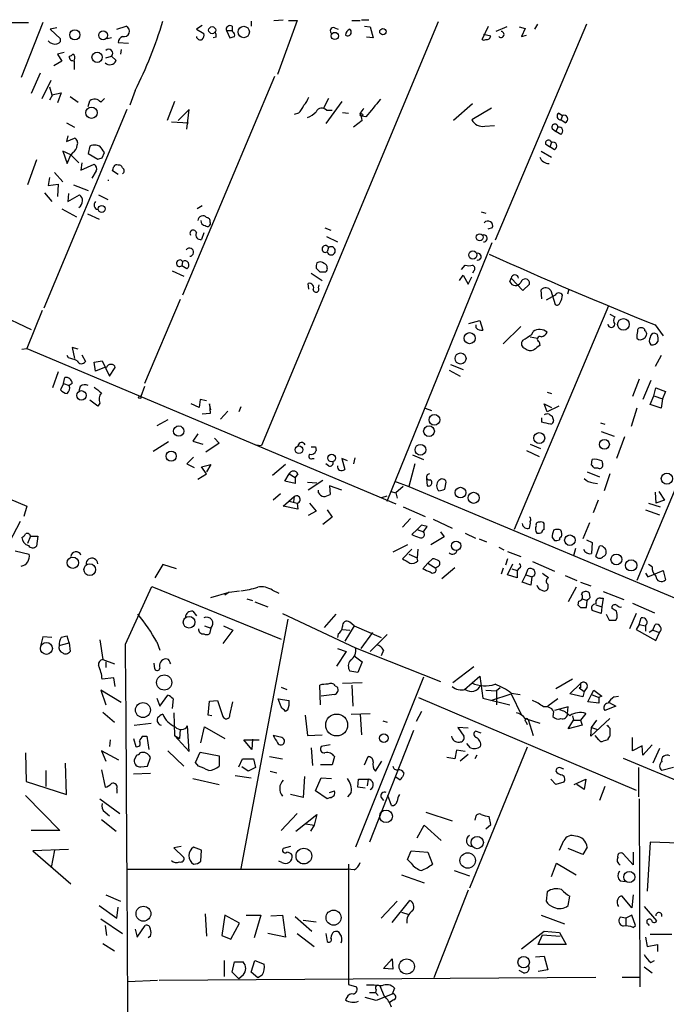
# Model space of a CAD drawing. Extents: x 8 to 736, y 6 to 945.
# Drawn here: x 410 to 485, y 242 to 356 of the extents above; entities that cross this region are included whole.
import ezdxf

# ---------------------------------------------------------------- set-up
doc = ezdxf.new("R2010")
doc.units = 0
doc.header["$MEASUREMENT"] = 0
doc.layers.add('MAIN', color=5, linetype='CONTINUOUS')

msp = doc.modelspace()

# ---------------------------------------------------------------- linework, layer by layer
at = {"layer": 'MAIN'}
for p, q in [((407.162, 355.5999), (410.718, 355.5999)), ((412.4113, 355.5999), (409.8713, 349.2499)), ((414.02, 355.0073), (413.258, 354.8379)), ((420.9627, 354.8379), (422.0633, 355.1766)), ((430.8687, 355.2613), (430.1913, 354.8379)), ((434.34, 355.1766), (434.34, 354.6686)), ((436.5413, 355.7693), (436.5413, 355.1766)), ((458.216, 355.6846), (437.7267, 306.5779)), ((439.166, 355.8539), (440.2667, 355.9386)), ((441.8753, 355.8539), (439.5893, 349.5886)), ((440.8593, 355.8539), (441.8753, 355.8539)), ((446.1933, 355.0073), (446.6167, 354.8379)), ((448.2253, 355.8539), (449.1567, 355.8539)), ((449.326, 355.9386), (450.1727, 355.9386)), ((449.6647, 355.1766), (450.342, 355.0919)), ((450.342, 355.0919), (450.6807, 353.8219)), ((463.296, 353.6526), (464.058, 355.1766)), ((475.4033, 355.4306), (464.82, 330.3693)), ((466.1747, 355.0919), (464.9047, 354.5839)), ((467.614, 355.0919), (468.2913, 354.9226)), ((469.7307, 355.4306), (469.392, 354.8379)), ((413.258, 354.8379), (414.4433, 353.7373)), ((430.1913, 354.8379), (431.038, 354.3299)), ((432.4773, 353.9066), (432.1387, 353.8219)), ((433.6627, 354.6686), (434.34, 354.6686)), ((433.6627, 354.6686), (434.086, 353.8219)), ((434.4247, 354.4993), (434.34, 354.6686)), ((450.6807, 353.8219), (449.9187, 353.9066)), ((463.4653, 354.2453), (464.312, 354.0759)), ((468.2913, 354.9226), (467.868, 353.9913)), ((467.868, 353.9913), (468.4607, 354.1606)), ((420.37, 353.8219), (419.862, 353.7373)), ((421.132, 353.3139), (422.3173, 353.2293)), ((414.8667, 352.1286), (414.1047, 351.9593)), ((414.1047, 351.9593), (414.6127, 351.1126)), ((419.6927, 351.5359), (420.37, 351.7053)), ((420.37, 351.7053), (420.878, 351.1973)), ((421.4707, 352.4673), (421.386, 351.9593)), ((414.6127, 351.1126), (413.6813, 350.6046)), ((412.0727, 349.7579), (411.0567, 347.3873)), ((439.2507, 349.3346), (428.5827, 324.0193)), ((412.3267, 346.7946), (413.3427, 348.9113)), ((413.1733, 348.1493), (413.4273, 347.2179)), ((413.512, 347.2179), (413.1733, 346.6253)), ((413.4273, 347.2179), (414.528, 347.4719)), ((414.528, 347.4719), (414.1047, 346.2866)), ((415.544, 347.0486), (416.4753, 346.3713)), ((423.0793, 347.7259), (422.4867, 346.0326)), ((417.6607, 345.8633), (417.83, 346.5406)), ((419.1, 346.3713), (419.5233, 346.7946)), ((427.6513, 346.4559), (426.8047, 344.2546)), ((445.516, 346.7946), (444.9233, 345.6939)), ((447.04, 346.4559), (445.1773, 343.9159)), ((462.1953, 346.2019), (459.994, 344.2546)), ((422.148, 345.5246), (412.496, 322.4953)), ((429.3447, 345.5246), (428.0747, 344.2546)), ((429.0907, 343.2386), (429.3447, 345.5246)), ((442.0447, 345.1013), (441.5367, 344.9319)), ((445.262, 345.4399), (445.9393, 345.4399)), ((447.1247, 345.1859), (447.802, 345.1013)), ((449.834, 344.6779), (449.326, 344.7626)), ((464.3967, 345.6939), (462.1107, 344.3393)), ((472.186, 345.1013), (472.6093, 344.8473)), ((472.6093, 344.8473), (472.44, 344.3393)), ((415.1207, 344.0006), (416.052, 343.4926)), ((427.3127, 344.0853), (429.26, 344.0006)), ((449.4107, 344.2546), (448.3947, 343.4926)), ((463.6347, 343.5773), (464.7353, 343.6619)), ((472.948, 344.0006), (472.44, 344.3393)), ((415.29, 342.4766), (415.1207, 341.7993)), ((471.424, 343.3233), (471.8473, 342.9846)), ((472.1013, 343.4926), (471.8473, 342.9846)), ((472.44, 342.6459), (471.8473, 342.9846)), ((415.1207, 341.7993), (416.052, 342.2226)), ((417.83, 341.2913), (417.6607, 340.4446)), ((419.0153, 341.2913), (418.592, 341.3759)), ((470.662, 341.5453), (471.17, 341.2066)), ((471.3393, 341.7146), (471.17, 341.2066)), ((415.6287, 340.2753), (414.6973, 340.6986)), ((414.6973, 340.6986), (415.2053, 339.2593)), ((415.2053, 339.2593), (415.6287, 340.2753)), ((415.8827, 340.5293), (415.6287, 340.2753)), ((415.6287, 340.2753), (416.56, 339.3439)), ((417.6607, 340.4446), (418.7613, 339.7673)), ((419.2693, 339.9366), (419.5233, 340.5293)), ((470.154, 340.6986), (471.3393, 340.0213)), ((471.678, 340.8679), (471.17, 341.2066)), ((411.6493, 339.6826), (410.6333, 336.8039)), ((416.8987, 339.3439), (416.814, 338.4973)), ((416.814, 338.4973), (418.338, 339.1746)), ((413.766, 338.2433), (414.6973, 337.1426)), ((418.592, 338.4126), (418.084, 337.5659)), ((421.132, 337.9893), (420.4547, 338.4126)), ((413.1733, 337.6506), (413.004, 336.7193)), ((413.004, 336.7193), (414.1893, 336.8886)), ((414.1893, 336.8886), (414.1047, 335.4493)), ((415.9673, 336.8039), (417.6607, 336.1266)), ((412.5807, 335.8726), (413.4273, 334.8566)), ((415.3747, 335.7879), (415.29, 334.8566)), ((415.29, 334.8566), (416.6447, 335.6186)), ((418.846, 335.6186), (419.9467, 335.1106)), ((414.6127, 334.0099), (416.306, 333.0786)), ((417.576, 333.4173), (418.9307, 332.8246)), ((430.8687, 334.3486), (430.276, 334.0099)), ((463.2113, 333.6713), (463.7193, 333.5019)), ((431.038, 331.2159), (430.784, 330.4539)), ((445.0927, 331.8086), (445.77, 331.5546)), ((464.4813, 331.8086), (463.9733, 331.6393)), ((445.262, 330.7926), (446.532, 330.1999)), ((452.2893, 300.1433), (464.4813, 330.1153)), ((445.516, 329.5226), (445.3467, 329.0146)), ((428.5827, 327.9139), (428.498, 327.4059)), ((427.3973, 326.8133), (428.752, 326.2206)), ((429.0907, 327.0673), (428.498, 327.4059)), ((443.484, 326.5593), (444.754, 325.7126)), ((444.0767, 327.1519), (444.5, 326.7286)), ((460.9253, 326.9826), (461.3487, 327.4906)), ((462.3647, 326.8133), (462.1953, 326.5593)), ((443.23, 324.6966), (443.1453, 325.3739)), ((460.6713, 325.7126), (461.0947, 326.3053)), ((461.0947, 326.3053), (461.6873, 325.2893)), ((461.6873, 325.2893), (462.1107, 326.1359)), ((466.5133, 325.5433), (466.6827, 325.9666)), ((466.6827, 325.9666), (468.0373, 324.5273)), ((444.3307, 324.8659), (444.4153, 325.2046)), ((468.0373, 324.5273), (468.7993, 325.2893)), ((470.2387, 323.5959), (470.154, 324.6119)), ((471.2547, 324.5273), (471.7627, 322.9186)), ((473.3713, 324.6966), (473.202, 324.1039)), ((428.3287, 323.5113), (424.18, 313.7746)), ((471.7627, 324.0193), (470.7467, 323.4266)), ((406.7387, 322.0719), (411.0567, 320.0399)), ((412.3267, 322.2413), (410.5487, 317.8386)), ((477.9433, 322.7493), (467.0213, 296.8413)), ((461.772, 320.7173), (463.042, 321.0559)), ((463.042, 321.0559), (463.3807, 319.9553)), ((478.1127, 321.8179), (478.7053, 321.4793)), ((462.6187, 320.2093), (462.6187, 320.5479)), ((467.7833, 320.3786), (465.7513, 318.3466)), ((469.0533, 319.4473), (469.2227, 319.7859)), ((483.616, 319.4473), (483.2773, 319.6166)), ((483.362, 320.5479), (484.2933, 319.2779)), ((468.884, 319.1933), (469.7307, 319.0239)), ((469.9, 318.6006), (469.9847, 318.1773)), ((481.2453, 319.0239), (481.4147, 318.8546)), ((409.956, 317.7539), (410.5487, 317.8386)), ((410.5487, 317.8386), (453.3053, 299.8046)), ((416.4753, 317.7539), (415.798, 317.9233)), ((415.798, 317.9233), (416.052, 316.6533)), ((415.3747, 316.7379), (415.2053, 316.9919)), ((416.8987, 317.0766), (417.322, 316.3146)), ((418.338, 316.2299), (419.2693, 316.3993)), ((418.5073, 315.2139), (418.338, 316.2299)), ((419.2693, 316.3993), (420.116, 314.6213)), ((484.0393, 316.9919), (483.362, 315.7219)), ((414.1893, 315.1293), (413.512, 313.2666)), ((419.5233, 315.6373), (418.5073, 315.2139)), ((419.7773, 315.6373), (419.5233, 315.6373)), ((420.116, 314.6213), (420.7933, 315.6373)), ((459.486, 315.2986), (460.756, 314.6213)), ((459.6553, 315.9759), (461.0947, 315.3833)), ((414.782, 313.7746), (414.9513, 314.4519)), ((481.4993, 314.2826), (480.7373, 312.2506)), ((482.854, 314.1133), (481.9227, 311.9119)), ((414.782, 313.7746), (414.4433, 313.0126)), ((414.782, 313.7746), (415.4593, 313.5206)), ((415.798, 313.7746), (415.4593, 313.5206)), ((416.7293, 313.4359), (416.56, 312.9279)), ((424.18, 313.4359), (423.7567, 312.2506)), ((470.8313, 312.7586), (471.3393, 312.5893)), ((483.1927, 312.3353), (483.4467, 313.2666)), ((483.4467, 313.2666), (484.5473, 312.8433)), ((484.5473, 312.8433), (484.2087, 311.9966)), ((418.7613, 311.1499), (417.83, 311.8273)), ((430.6147, 311.9119), (430.53, 310.9806)), ((431.3767, 311.7426), (430.6147, 311.9119)), ((482.7693, 311.3193), (483.1927, 312.3353)), ((483.1927, 312.3353), (484.2087, 311.9966)), ((484.2087, 311.9966), (484.0393, 310.8959)), ((419.0153, 311.4886), (418.7613, 311.1499)), ((430.53, 310.9806), (429.5987, 311.4039)), ((431.8847, 310.7266), (431.7153, 311.4039)), ((431.7153, 311.4039), (431.8, 310.3033)), ((433.832, 310.5573), (432.9853, 309.6259)), ((435.356, 311.0653), (435.102, 310.4726)), ((456.692, 310.8959), (457.454, 310.6419)), ((470.8313, 310.4726), (470.4927, 311.4039)), ((470.4927, 311.4039), (471.3393, 310.9806)), ((472.186, 311.1499), (470.8313, 310.4726)), ((481.2453, 310.8959), (480.568, 308.7793)), ((484.0393, 310.8959), (482.7693, 311.3193)), ((426.8893, 309.5413), (425.6193, 308.8639)), ((431.8, 310.3033), (430.8687, 310.2186)), ((470.2387, 309.2873), (470.2387, 309.7953)), ((471.0853, 310.2186), (471.424, 309.9646)), ((477.012, 309.2026), (477.52, 309.0333)), ((477.0967, 308.1866), (478.6207, 307.6786)), ((488.442, 308.1866), (481.2453, 290.9146)), ((430.3607, 307.9326), (429.768, 307.0859)), ((429.768, 307.0859), (430.9533, 306.7473)), ((432.308, 307.4246), (432.816, 306.8319)), ((479.806, 307.5939), (478.8747, 305.0539)), ((426.974, 307.0013), (425.196, 305.9006)), ((432.816, 306.8319), (431.292, 305.8159)), ((437.0493, 306.6626), (437.7267, 306.5779)), ((443.992, 306.4086), (444.0767, 305.9853)), ((468.4607, 305.9853), (469.9, 305.3079)), ((468.884, 306.7473), (470.0693, 306.2393)), ((429.8527, 305.2233), (429.0907, 304.4613)), ((443.6533, 305.0539), (443.8227, 305.0539)), ((447.7173, 304.7999), (447.04, 305.0539)), ((447.04, 305.0539), (447.3787, 303.7839)), ((448.564, 305.1386), (448.3947, 304.4613)), ((455.2527, 305.4773), (456.5227, 304.9693)), ((475.996, 304.2919), (476.0807, 304.9693)), ((477.1813, 304.7999), (477.266, 304.4613)), ((429.0907, 304.4613), (429.9373, 304.0379)), ((430.784, 304.1226), (431.8847, 304.3766)), ((431.3767, 303.2759), (430.784, 304.1226)), ((431.8847, 304.3766), (431.3767, 303.5299)), ((440.5207, 304.3766), (438.9967, 303.1066)), ((445.516, 304.2073), (445.1773, 304.4613)), ((455.5067, 304.4613), (454.8293, 301.8366)), ((476.758, 303.9533), (476.3347, 303.9533)), ((430.3607, 302.6833), (431.3767, 303.2759)), ((440.436, 302.4293), (440.944, 303.2759)), ((440.944, 303.2759), (441.6213, 302.8526)), ((441.96, 303.2759), (441.6213, 302.8526)), ((441.6213, 302.8526), (441.6213, 302.1753)), ((444.8387, 302.5139), (443.1453, 301.4133)), ((456.8613, 302.7679), (456.946, 301.9213)), ((475.488, 303.5299), (476.9273, 302.9373)), ((478.1127, 303.2759), (477.4353, 301.3286)), ((441.6213, 302.1753), (440.436, 302.4293)), ((443.0607, 302.3446), (444.1613, 302.2599)), ((444.3307, 301.0746), (444.3307, 301.4133)), ((447.04, 301.4133), (445.6007, 301.9213)), ((445.6007, 301.9213), (445.6853, 300.9053)), ((453.136, 302.4293), (454.8293, 301.8366)), ((454.152, 301.8366), (453.3053, 301.0746)), ((454.8293, 301.8366), (511.1327, 278.2146)), ((458.978, 301.4979), (459.1473, 302.3446)), ((476.1653, 302.2599), (476.6733, 302.1753)), ((408.5167, 300.3973), (410.5487, 299.5506)), ((439.928, 300.9899), (439.0813, 300.2279)), ((440.2667, 299.5506), (441.5367, 300.6513)), ((441.5367, 300.6513), (441.452, 300.0586)), ((451.6967, 300.5666), (452.2893, 300.7359)), ((452.7127, 301.2439), (453.3053, 301.0746)), ((453.3053, 301.0746), (453.4747, 300.4819)), ((476.758, 300.2279), (476.1653, 298.7886)), ((483.362, 301.1593), (483.4467, 299.8893)), ((484.4627, 300.2279), (483.4467, 299.8893)), ((483.7853, 301.2439), (484.4627, 300.2279)), ((410.5487, 299.5506), (410.21, 298.3653)), ((441.96, 299.2119), (440.2667, 299.5506)), ((440.944, 300.1433), (441.8753, 299.8893)), ((441.8753, 299.8893), (441.96, 299.2119)), ((443.3147, 299.8893), (444.0767, 298.9579)), ((445.3467, 299.1273), (445.9393, 298.2806)), ((454.152, 299.4659), (456.692, 298.3653)), ((482.2613, 299.1273), (483.87, 298.5346)), ((482.6, 299.8893), (483.9547, 299.4659)), ((444.0767, 298.9579), (443.1453, 298.4499)), ((445.9393, 298.2806), (444.8387, 297.4339)), ((454.9987, 298.1113), (454.0673, 297.0953)), ((457.6233, 298.0266), (459.8247, 297.0106)), ((409.7867, 297.7726), (400.8967, 281.2626)), ((455.7607, 296.8413), (455.168, 296.2486)), ((456.2687, 297.3493), (455.7607, 296.8413)), ((455.7607, 296.8413), (456.5227, 296.5873)), ((456.5227, 296.5873), (456.946, 297.1799)), ((475.742, 297.6033), (474.98, 295.7406)), ((410.972, 296.0793), (410.6333, 295.2326)), ((410.972, 296.0793), (411.8187, 296.0793)), ((411.8187, 296.0793), (411.6493, 294.8939)), ((458.8933, 295.9946), (457.3693, 295.0633)), ((458.47, 296.5873), (458.8933, 295.9946)), ((461.3487, 296.4179), (462.534, 295.8253)), ((462.9573, 295.7406), (463.804, 295.4019)), ((471.424, 295.9099), (471.678, 295.5713)), ((475.4033, 295.6559), (476.0807, 295.3173)), ((454.66, 295.0633), (452.9667, 294.2166)), ((455.168, 294.5553), (454.0673, 293.4546)), ((455.8453, 294.5553), (455.7607, 293.5393)), ((465.2433, 294.8093), (465.836, 294.4706)), ((474.1333, 294.6399), (473.8793, 293.7933)), ((476.0807, 295.3173), (475.996, 294.0473)), ((476.504, 293.7086), (476.9273, 294.8939)), ((409.194, 294.3859), (410.8027, 293.9626)), ((454.8293, 293.9626), (455.7607, 293.5393)), ((455.8453, 293.2006), (455.7607, 293.5393)), ((457.0307, 292.9466), (457.5387, 293.4546)), ((466.2593, 293.4546), (466.0053, 292.6926)), ((466.2593, 294.3013), (467.7833, 293.7086)), ((426.2967, 292.7773), (425.3653, 291.2533)), ((427.9053, 292.2693), (426.2967, 292.7773)), ((457.0307, 292.9466), (456.438, 292.2693)), ((457.0307, 292.9466), (457.962, 292.3539)), ((458.1313, 292.5233), (457.962, 292.3539)), ((458.6393, 291.1686), (460.1633, 292.4386)), ((465.7513, 292.3539), (465.4973, 291.6766)), ((466.2593, 291.5919), (466.852, 292.8619)), ((466.7673, 292.2693), (467.36, 292.0999)), ((467.614, 292.3539), (467.36, 292.0999)), ((468.376, 291.5919), (468.63, 292.2693)), ((469.138, 293.1159), (471.678, 292.0153)), ((483.0233, 292.5233), (482.6, 292.7773)), ((467.36, 291.2533), (466.2593, 291.5919)), ((467.36, 292.0999), (467.36, 291.2533)), ((467.9527, 290.7453), (468.376, 291.5919)), ((468.376, 291.5919), (469.0533, 291.3379)), ((469.0533, 291.3379), (468.9687, 290.4066)), ((469.3073, 291.4226), (469.0533, 291.3379)), ((472.948, 291.5073), (474.3027, 290.9146)), ((482.2613, 291.7613), (482.5153, 291.3379)), ((482.5153, 291.3379), (484.2933, 292.0999)), ((484.2933, 292.0999), (484.5473, 290.9993)), ((421.9787, 283.5486), (425.0267, 290.2373)), ((425.0267, 290.2373), (440.0127, 284.1413)), ((468.9687, 290.4066), (467.9527, 290.7453)), ((470.916, 290.4913), (470.916, 289.9833)), ((474.218, 290.1526), (473.2867, 288.4593)), ((474.726, 290.7453), (475.9113, 290.3219)), ((431.8847, 288.9673), (434.0013, 289.5599)), ((434.0013, 289.5599), (433.4933, 289.2213)), ((434.0013, 289.5599), (435.1867, 289.7293)), ((436.0333, 288.7979), (436.7107, 288.6286)), ((438.9967, 289.8139), (439.7587, 289.4753)), ((474.8953, 288.7979), (475.488, 288.6286)), ((475.8267, 288.9673), (475.742, 289.4753)), ((477.012, 288.8826), (477.3507, 288.8826)), ((477.3507, 288.8826), (477.1813, 287.8666)), ((477.3507, 289.6446), (479.7213, 288.7133)), ((436.9647, 288.4593), (438.4887, 287.8666)), ((474.472, 288.5439), (474.3873, 288.1206)), ((474.726, 287.7819), (475.4033, 287.7819)), ((475.4033, 287.7819), (475.488, 288.6286)), ((476.504, 288.1206), (477.1813, 287.8666)), ((477.1813, 287.8666), (477.0967, 287.1046)), ((478.3667, 287.6973), (478.3667, 287.9513)), ((480.7373, 288.2899), (483.2773, 287.1893)), ((429.768, 287.3586), (430.1913, 286.8506)), ((440.182, 287.1046), (448.6487, 283.1253)), ((446.3627, 287.0199), (445.008, 285.4959)), ((477.0967, 287.1046), (476.0807, 287.4433)), ((477.6893, 287.0199), (478.028, 286.3426)), ((478.79, 286.3426), (478.9593, 286.5966)), ((481.1607, 287.1046), (480.3987, 285.3266)), ((481.4993, 285.8346), (481.7533, 286.5966)), ((431.1227, 285.6653), (431.8847, 285.4113)), ((431.8847, 285.4113), (431.7153, 284.7339)), ((433.324, 285.6653), (434.4247, 285.1573)), ((440.7747, 286.4273), (435.356, 257.5559)), ((448.4793, 285.6653), (447.3787, 283.8873)), ((448.4793, 285.6653), (447.9713, 286.0886)), ((448.4793, 285.6653), (451.612, 284.3106)), ((481.4993, 285.8346), (481.1607, 285.2419)), ((481.4993, 285.8346), (482.2613, 285.6653)), ((482.2613, 285.6653), (482.2613, 285.0726)), ((483.108, 285.1573), (483.362, 285.8346)), ((412.4113, 284.3953), (412.1573, 283.4639)), ((413.4273, 284.3106), (412.4113, 284.3953)), ((415.4593, 283.7179), (415.2053, 284.4799)), ((434.4247, 285.1573), (433.2393, 283.6333)), ((446.6167, 284.7339), (446.532, 284.3106)), ((447.1247, 285.2419), (447.9713, 285.1573)), ((450.596, 284.9033), (449.2413, 283.0406)), ((452.2893, 284.6493), (450.342, 282.7019)), ((481.1607, 285.2419), (483.4467, 283.9719)), ((483.108, 285.1573), (482.6847, 284.9033)), ((483.108, 285.1573), (483.87, 284.9033)), ((483.4467, 283.9719), (483.87, 284.9033)), ((414.274, 283.3793), (415.4593, 283.7179)), ((415.4593, 283.7179), (415.544, 282.7019)), ((419.0153, 284.0566), (419.354, 281.7706)), ((425.6193, 283.8026), (425.958, 282.8713)), ((448.6487, 283.1253), (458.47, 279.2306)), ((447.548, 282.7019), (446.4473, 281.0086)), ((446.532, 283.0406), (447.548, 282.7019)), ((448.4793, 282.1939), (449.4107, 281.5166)), ((451.866, 282.8713), (451.612, 282.1939)), ((419.354, 281.7706), (420.7087, 281.2626)), ((419.6927, 281.5166), (419.6927, 280.8393)), ((425.3653, 280.6699), (425.2807, 281.3473)), ((426.974, 281.7706), (426.6353, 281.8553)), ((449.4107, 281.5166), (448.9027, 280.2466)), ((462.3647, 280.9239), (459.9093, 279.0613)), ((420.624, 279.6539), (419.2693, 279.4846)), ((420.7933, 278.6379), (420.624, 279.6539)), ((448.9027, 280.2466), (447.9713, 280.4159)), ((456.5227, 279.7386), (448.6487, 260.0113)), ((461.264, 278.2993), (463.042, 279.8233)), ((463.042, 279.8233), (463.3807, 277.2833)), ((440.0127, 278.5533), (440.69, 278.2993)), ((444.5847, 276.5213), (444.5, 278.8073)), ((446.278, 278.7226), (446.532, 278.5533)), ((449.4107, 279.0613), (447.1247, 278.9766)), ((448.2253, 278.8073), (448.31, 276.3519)), ((473.7947, 279.4846), (471.8473, 278.3839)), ((473.456, 277.7913), (474.726, 278.9766)), ((475.488, 278.5533), (475.1493, 278.0453)), ((421.4707, 276.7753), (419.1, 278.2146)), ((419.1, 278.2146), (419.6927, 276.5213)), ((425.958, 276.3519), (426.8893, 277.6219)), ((446.1933, 277.7066), (444.6693, 277.5373)), ((455.93, 277.3679), (481.1607, 266.6153)), ((463.7193, 278.2146), (464.9893, 278.1299)), ((464.312, 277.0293), (466.6827, 277.7913)), ((465.4127, 278.4686), (464.9893, 278.1299)), ((464.9893, 278.1299), (464.9893, 276.5213)), ((466.6827, 277.8759), (467.6987, 277.7066)), ((466.6827, 277.7913), (467.868, 275.3359)), ((474.98, 277.4526), (473.456, 277.7913)), ((474.726, 278.4686), (474.5567, 278.4686)), ((474.5567, 278.4686), (475.1493, 278.0453)), ((475.1493, 278.0453), (474.98, 277.4526)), ((475.5727, 276.8599), (475.996, 277.7066)), ((475.996, 277.7066), (476.25, 278.2146)), ((475.996, 277.7066), (476.8427, 277.3679)), ((476.25, 278.2146), (477.1813, 277.5373)), ((477.1813, 277.5373), (476.8427, 277.3679)), ((476.8427, 277.3679), (476.8427, 276.6906)), ((478.6207, 277.4526), (479.1287, 277.5373)), ((425.6193, 277.2833), (425.958, 276.3519)), ((427.482, 277.1986), (427.3973, 276.0979)), ((431.546, 275.3359), (431.7153, 276.9446)), ((431.7153, 276.9446), (432.6467, 277.0293)), ((432.6467, 277.0293), (433.2393, 275.1666)), ((434.086, 275.3359), (434.4247, 276.8599)), ((439.674, 277.1986), (440.944, 277.0293)), ((440.0127, 276.2673), (439.674, 277.1986)), ((463.3807, 277.2833), (466.5133, 276.5213)), ((472.1013, 277.1986), (470.916, 276.3519)), ((473.2867, 276.2673), (471.678, 275.8439)), ((473.202, 275.5053), (473.2867, 276.2673)), ((476.8427, 276.6906), (475.5727, 276.8599)), ((478.79, 276.3519), (477.52, 275.8439)), ((478.028, 276.7753), (478.79, 276.3519)), ((419.354, 275.6746), (420.7087, 274.4893)), ((427.5667, 275.5899), (427.6513, 272.9653)), ((431.9693, 275.2513), (431.546, 275.3359)), ((440.7747, 275.9286), (440.5207, 275.7593)), ((442.8067, 275.3359), (443.0607, 272.9653)), ((448.1407, 275.4206), (450.342, 275.5053)), ((449.1567, 275.4206), (449.326, 273.0499)), ((456.2687, 275.7593), (455.676, 274.5739)), ((471.5933, 275.7593), (471.5087, 275.1666)), ((473.7947, 275.2513), (473.8793, 274.7433)), ((475.3187, 275.5053), (474.726, 274.7433)), ((422.9947, 274.1506), (424.942, 274.4046)), ((429.3447, 271.1026), (429.1753, 274.0659)), ((430.6993, 272.1186), (431.1227, 273.9813)), ((431.1227, 273.9813), (433.4933, 272.6266)), ((451.7813, 274.6586), (452.2893, 274.4893)), ((468.2913, 274.9126), (469.9847, 274.4046)), ((468.376, 274.5739), (468.5453, 274.2353)), ((468.63, 274.8279), (469.2227, 272.9653)), ((473.2867, 273.7273), (473.8793, 274.7433)), ((474.8953, 274.1506), (473.2867, 273.7273)), ((473.8793, 274.7433), (474.726, 274.7433)), ((474.726, 274.7433), (474.8953, 274.1506)), ((478.1127, 274.9126), (475.9113, 272.8806)), ((475.996, 273.8966), (476.5887, 274.7433)), ((424.0107, 272.8806), (424.434, 272.8806)), ((424.434, 272.8806), (424.688, 271.3566)), ((427.6513, 272.9653), (428.244, 272.6266)), ((427.6513, 272.9653), (429.3447, 271.1026)), ((428.3287, 273.6426), (428.244, 272.6266)), ((440.0973, 272.7113), (439.0813, 272.9653)), ((443.0607, 272.9653), (444.754, 273.0499)), ((455.3373, 273.5579), (450.2573, 260.6039)), ((461.6873, 273.8119), (460.502, 273.8966)), ((460.502, 273.8966), (461.1793, 272.8806)), ((463.2113, 273.2193), (462.534, 273.4733)), ((475.9113, 272.8806), (475.996, 273.8966)), ((475.996, 273.8966), (476.6733, 273.6426)), ((476.8427, 272.4573), (476.4193, 272.9653)), ((478.1127, 273.8119), (478.1127, 272.8806)), ((420.2007, 272.4573), (420.116, 271.6953)), ((422.91, 272.6266), (423.164, 271.6953)), ((436.626, 271.3566), (435.6947, 272.4573)), ((435.6947, 272.4573), (437.4727, 272.4573)), ((436.7107, 272.5419), (436.626, 271.3566)), ((445.6853, 271.8646), (444.6693, 271.6953)), ((461.9413, 271.5259), (461.518, 272.0339)), ((477.8587, 272.4573), (477.3507, 272.2879)), ((480.7373, 271.1873), (480.7373, 272.7113)), ((481.838, 271.7799), (480.7373, 271.1873)), ((481.9227, 270.6793), (481.838, 271.7799)), ((483.0233, 271.8646), (481.9227, 270.6793)), ((410.3793, 270.9333), (410.464, 267.6313)), ((421.2167, 270.0866), (419.1847, 271.1873)), ((419.1847, 271.1873), (419.6927, 270.0019)), ((423.2487, 270.6793), (422.9947, 270.0866)), ((426.8893, 271.1873), (428.752, 269.4093)), ((430.1067, 269.8326), (430.6147, 271.0179)), ((430.6147, 271.0179), (432.816, 270.5946)), ((432.816, 270.5946), (432.816, 269.4093)), ((438.658, 270.5099), (440.182, 270.2559)), ((443.484, 271.5259), (443.6533, 269.4939)), ((446.1933, 270.5099), (445.9393, 269.5786)), ((449.6647, 269.5786), (450.088, 270.5099)), ((460.3327, 271.2719), (460.1633, 270.2559)), ((461.3487, 271.1026), (460.3327, 271.2719)), ((461.6873, 270.7639), (460.756, 270.0019)), ((468.5453, 271.6106), (461.8567, 255.2699)), ((462.7033, 270.6793), (462.4493, 270.2559)), ((483.87, 271.4413), (483.108, 269.7479)), ((415.1207, 266.1073), (415.036, 269.7479)), ((423.7567, 269.3246), (424.5187, 269.4093)), ((424.5187, 269.4093), (424.8573, 270.4253)), ((430.4453, 269.4093), (430.1067, 269.8326)), ((435.102, 269.3246), (435.5253, 270.2559)), ((435.5253, 270.2559), (436.7953, 270.2559)), ((436.7953, 270.2559), (437.0493, 269.2399)), ((445.9393, 269.5786), (444.5847, 269.5786)), ((450.9347, 268.8166), (451.6967, 270.0019)), ((460.1633, 270.2559), (459.232, 270.4253)), ((479.6367, 270.3406), (593.4287, 222.5886)), ((412.75, 268.9013), (412.75, 267.0386)), ((419.1847, 268.9859), (419.608, 266.9539)), ((424.8573, 268.5626), (422.91, 268.4779)), ((434.6787, 268.3086), (436.5413, 268.0546)), ((436.2027, 268.8166), (435.4407, 269.3246)), ((437.0493, 269.2399), (436.2027, 268.8166)), ((438.7427, 268.8166), (439.5047, 268.6473)), ((454.2367, 268.6473), (454.152, 268.3086)), ((481.4147, 269.2399), (481.4147, 265.8533)), ((485.4787, 269.2399), (484.124, 268.9013)), ((410.464, 267.6313), (415.1207, 266.1073)), ((429.768, 267.9699), (432.816, 267.2926)), ((442.722, 268.2239), (442.5527, 265.7686)), ((443.992, 266.5306), (444.6693, 268.0546)), ((444.6693, 268.0546), (445.8547, 267.9699)), ((448.9027, 266.9539), (448.9873, 267.8853)), ((448.9873, 267.8853), (450.088, 267.8853)), ((450.088, 267.8853), (450.0033, 267.1233)), ((453.8133, 267.8006), (453.3053, 268.1393)), ((471.8473, 267.2926), (471.2547, 267.8853)), ((472.7787, 267.5466), (471.8473, 267.2926)), ((473.964, 267.2926), (475.3187, 267.8853)), ((475.1493, 266.6999), (474.3027, 267.2926)), ((475.3187, 267.8853), (475.1493, 266.6999)), ((410.3793, 266.0226), (414.3587, 261.9586)), ((420.9627, 266.7846), (420.9627, 266.2766)), ((442.5527, 265.7686), (441.1133, 266.1073)), ((445.3467, 265.5993), (443.992, 266.5306)), ((445.6007, 266.3613), (446.1933, 266.5306)), ((448.1407, 266.3613), (447.7173, 265.8533)), ((449.7493, 266.8693), (448.9027, 266.9539)), ((452.7973, 264.8373), (452.374, 266.0226)), ((477.52, 267.0386), (476.9273, 265.4299)), ((419.0153, 265.5993), (421.3013, 263.9059)), ((445.6853, 265.7686), (445.3467, 265.5993)), ((451.612, 265.7686), (451.866, 265.4299)), ((481.4993, 265.5993), (481.584, 243.8399)), ((419.608, 264.0753), (420.116, 263.6519)), ((441.8753, 263.9059), (440.0127, 261.9586)), ((441.706, 261.8739), (444.1613, 263.8213)), ((444.1613, 263.8213), (443.8227, 262.5513)), ((456.7767, 264.0753), (459.8247, 263.0593)), ((419.1847, 263.2286), (420.878, 261.8739)), ((442.8913, 262.7206), (443.8227, 262.5513)), ((443.8227, 262.5513), (443.3993, 261.8739)), ((455.7607, 261.1119), (456.6073, 262.5513)), ((456.6073, 262.5513), (458.5547, 260.7733)), ((462.534, 263.4826), (462.4493, 263.1439)), ((463.7193, 262.1279), (464.312, 262.6359)), ((464.312, 262.6359), (464.1427, 263.5673)), ((414.3587, 261.9586), (411.0567, 261.9586)), ((472.2707, 259.6726), (472.7787, 260.7733)), ((482.7693, 260.6039), (482.4307, 254.9313)), ((487.8493, 260.4346), (482.7693, 260.6039)), ((415.3747, 259.7573), (411.226, 259.5879)), ((411.226, 259.5879), (415.6287, 255.7779)), ((413.766, 259.6726), (413.3427, 257.6406)), ((428.4133, 260.0959), (427.5667, 259.9266)), ((427.5667, 259.9266), (428.752, 258.8259)), ((430.784, 259.6726), (429.8527, 260.0113)), ((430.6993, 258.4026), (430.784, 259.6726)), ((441.1133, 260.0959), (440.2667, 259.8419)), ((454.66, 258.5719), (455.0833, 259.5879)), ((455.0833, 259.5879), (457.0307, 259.4186)), ((457.0307, 259.4186), (457.5387, 258.0639)), ((474.98, 259.1646), (473.2867, 259.8419)), ((475.488, 260.0113), (474.98, 259.1646)), ((480.822, 257.9793), (479.6367, 259.2493)), ((480.822, 259.4186), (480.822, 257.9793)), ((440.0973, 258.2333), (439.7587, 258.4026)), ((447.802, 258.0639), (447.802, 244.0939)), ((455.0833, 258.1486), (454.66, 258.5719)), ((471.3393, 256.6246), (471.932, 258.1486)), ((471.932, 258.1486), (474.218, 256.7939)), ((422.148, 257.4713), (447.7173, 257.4713)), ((448.4793, 257.3866), (447.7173, 257.4713)), ((460.0787, 257.3019), (461.8567, 256.7093)), ((453.9827, 256.7939), (456.6073, 255.8626)), ((479.298, 256.1166), (479.8907, 256.0319)), ((461.6873, 255.0159), (457.708, 244.8559)), ((470.8313, 254.8466), (470.7467, 253.7459)), ((419.6927, 254.5079), (421.386, 253.7459)), ((453.4747, 253.7459), (451.612, 251.7986)), ((452.882, 251.2906), (454.914, 253.8306)), ((473.2867, 253.2379), (473.456, 254.3386)), ((480.6527, 252.9839), (479.552, 254.3386)), ((480.822, 254.5079), (480.6527, 252.9839)), ((418.9307, 253.2379), (420.9627, 251.7986)), ((420.9627, 251.7986), (421.132, 253.0686)), ((431.2073, 252.3066), (431.3767, 249.6819)), ((453.9827, 252.4759), (454.8293, 252.2219)), ((482.092, 253.1533), (483.5313, 251.4599)), ((419.1, 251.7139), (421.64, 250.0206)), ((433.4933, 252.1373), (433.1547, 249.7666)), ((435.1867, 251.2059), (433.4933, 252.1373)), ((434.1707, 249.3433), (435.1867, 251.2059)), ((435.9487, 252.1373), (437.642, 252.1373)), ((437.642, 252.1373), (436.88, 249.5126)), ((438.8273, 252.0526), (440.182, 252.1373)), ((440.182, 252.1373), (440.5207, 249.5973)), ((441.6213, 251.9679), (443.5687, 250.2746)), ((442.5527, 251.5446), (444.0767, 251.3753)), ((470.154, 252.1373), (472.8633, 251.1213)), ((479.9753, 251.7986), (479.298, 251.8833)), ((480.6527, 252.1373), (479.9753, 251.7986)), ((479.9753, 251.7986), (479.9753, 250.9519)), ((481.076, 250.9519), (480.6527, 252.1373)), ((482.5153, 251.1213), (482.6847, 250.9519)), ((419.608, 250.9519), (419.7773, 249.7666)), ((423.0793, 250.5286), (423.3333, 249.5973)), ((423.3333, 249.5973), (424.2647, 250.9519)), ((440.5207, 249.5973), (438.4887, 250.0206)), ((441.8753, 250.0206), (443.8227, 248.4966)), ((445.1773, 250.0206), (445.3467, 249.0893)), ((467.868, 248.2426), (470.4927, 250.2746)), ((470.4927, 250.2746), (472.2707, 250.1053)), ((472.2707, 250.1053), (473.0327, 248.7506)), ((480.822, 250.6979), (481.076, 250.9519)), ((419.354, 248.8353), (420.7087, 247.9886)), ((424.8573, 249.6819), (424.6033, 249.5126)), ((433.1547, 249.7666), (434.1707, 249.3433)), ((469.8153, 248.7506), (470.3233, 249.8513)), ((470.3233, 249.8513), (472.3553, 249.6819)), ((482.2613, 249.5973), (482.4307, 248.4966)), ((482.7693, 249.9359), (485.3093, 249.9359)), ((473.0327, 248.7506), (469.8153, 248.7506)), ((482.4307, 248.4966), (483.616, 248.7506)), ((483.616, 248.7506), (483.616, 247.9039)), ((433.4087, 246.8879), (433.4087, 245.0253)), ((434.34, 245.5333), (434.594, 246.7186)), ((434.594, 246.7186), (435.61, 246.7186)), ((436.5413, 245.5333), (436.9647, 246.8879)), ((436.9647, 246.8879), (438.0653, 246.4646)), ((451.866, 245.9566), (452.882, 247.0573)), ((452.882, 247.0573), (452.9667, 245.8719)), ((469.4767, 247.3113), (470.4927, 247.3959)), ((470.4927, 247.3959), (470.916, 245.7873)), ((482.854, 246.6339), (483.2773, 246.8879)), ((435.102, 244.7713), (434.34, 245.5333)), ((437.3033, 244.8559), (436.5413, 245.5333)), ((452.9667, 245.8719), (451.866, 245.9566)), ((468.122, 245.4486), (467.614, 245.7026)), ((470.916, 245.7873), (469.8153, 245.6179)), ((482.092, 246.1259), (483.0233, 245.4486)), ((422.2327, 244.4326), (425.704, 244.6019)), ((425.8733, 244.6019), (476.504, 244.9406)), ((435.61, 245.1946), (435.102, 244.7713)), ((437.8113, 245.1946), (437.3033, 244.8559)), ((479.552, 244.9406), (481.584, 244.9406)), ((447.802, 244.0939), (448.7333, 243.8399)), ((450.2573, 243.1626), (450.9347, 243.1626)), ((451.0193, 243.5013), (450.9347, 243.1626)), ((450.9347, 243.1626), (451.2733, 242.8239)), ((451.4427, 243.9246), (451.9507, 242.7393)), ((453.136, 243.6706), (452.882, 242.9933)), ((447.6327, 242.5699), (447.4633, 242.3159)), ((451.0193, 242.2313), (449.7493, 242.5699)), ((452.882, 242.9933), (451.0193, 242.2313)), ((453.0513, 242.3159), (452.5433, 241.9773))]:
    msp.add_line(p, q, dxfattribs=at)
for centre, radius in [((432.0202, 354.7237), 0.4065), ((435.6787, 354.5152), 0.6609), ((416.1081, 354.1871), 0.59), ((419.3803, 354.1277), 0.5108), ((446.239, 354.0498), 0.4208), ((451.8151, 354.5501), 0.3759), ((418.6891, 351.578), 0.5967), ((418.0384, 345.1546), 0.6583), ((449.3259, 344.9038), 0.1411), ((419.2198, 334.0017), 0.4055), ((463.0264, 330.7196), 0.4006), ((462.2249, 328.6662), 0.474), ((479.6872, 320.6179), 0.6754), ((461.8574, 319.0178), 0.6415), ((460.8058, 316.6646), 0.6396), ((416.8725, 312.38), 0.5547), ((423.6296, 312.166), 0.1526), ((457.7787, 309.554), 0.6243), ((428.1381, 308.251), 0.596), ((457.151, 308.2414), 0.6253), ((469.9332, 307.4413), 0.6313), ((477.4822, 306.7108), 0.5733), ((427.2668, 305.3403), 0.5932), ((442.0838, 306.0892), 0.4393), ((456.1592, 306.0816), 0.6199), ((445.8708, 305.1233), 0.4403), ((484.7272, 302.7362), 0.6498), ((460.8049, 301.1116), 0.6191), ((462.3205, 300.5107), 0.6393), ((473.4807, 295.596), 0.6154), ((460.2931, 294.9569), 0.5492), ((415.8745, 292.9903), 0.6568), ((478.869, 293.3642), 0.6284), ((417.8317, 292.1864), 0.6734), ((480.5817, 292.6835), 0.6519), ((429.3486, 286.0945), 0.6798), ((412.8097, 283.051), 0.6881), ((426.4626, 279.103), 0.8751), ((424, 275.9098), 0.8704), ((446.4542, 274.1735), 1.2683), ((451.9258, 272.6606), 0.5048), ((452.1793, 263.5927), 0.7309), ((462.7403, 260.5448), 0.7099), ((442.6513, 258.9836), 0.9146), ((461.6355, 258.4732), 0.8937), ((480.3584, 256.5534), 0.6452), ((424.0589, 252.2996), 0.8609), ((446.0925, 251.8456), 0.8743), ((454.5675, 246.1838), 0.8848), ((468.1194, 246.6829), 0.6611)]:
    msp.add_circle(centre, radius, dxfattribs=at)
for centre, radius, start, end in [((421.7995, 354.6026), 0.6317, 255.376455, 65.317345), ((382.7094, 368.5393), 45.4194, 332.725849, 343.670722), ((434.086, 354.8097), 0.4462, 55.305659, 198.434949), ((446.0981, 354.6316), 0.3876, 75.780898, 231.10474), ((421.8307, 353.3191), 0.6987, 105.838392, 180.42641), ((430.657, 354.0759), 0.4733, 190.296185, 296.570465), ((430.4455, 354.1182), 0.6292, 312.268789, 19.661787), ((431.2499, 354.0338), 1.234, 354.083348, 22.162683), ((391.99, 480.9066), 133.8753, 288.327124, 288.556307), ((434.2551, 354.1606), 0.3788, 333.45524, 63.401126), ((448.2738, 354.0818), 0.8143, 111.805329, 174.446932), ((447.7247, 354.4937), 0.4234, 231.876974, 54.380525), ((463.8569, 354.0865), 0.4552, 252.404942, 358.665732), ((465.4985, 354.2327), 0.3512, 223.408219, 90.195771), ((413.7659, 354.0757), 0.9651, 217.866132, 285.264491), ((414.0012, 353.6055), 0.4613, 272.335786, 16.600508), ((463.5077, 353.8641), 0.2992, 224.972923, 315.013542), ((415.9213, 351.6445), 0.4659, 172.502859, 286.291687), ((415.4172, 352.2554), 0.5517, 274.376403, 327.539959), ((415.6285, 351.5359), 0.4938, 329.046192, 59.020326), ((420.0313, 352.0439), 0.469, 315, 135), ((162.052, 350.6893), 254.0005, 359.885409, 0.114591), ((420.1567, 351.5019), 0.783, 225.512249, 337.106003), ((418.3813, 345.8278), 0.9011, 37.097538, 127.719397), ((440.1682, 346.9495), 2.6338, 315.435321, 339.627527), ((440.7603, 347.8814), 2.6346, 315.433655, 339.619837), ((958.7171, -77.6615), 661.3113, 140.0803987, 140.3095651), ((442.1292, 347.0913), 2.666, 290.450401, 316.927277), ((444.7175, 345.018), 0.6888, 37.769932, 158.485901), ((448.4786, 346.0332), 1.1525, 306.041628, 342.877899), ((446.8468, 343.9469), 2.5823, 6.843478, 26.554136), ((472.3977, 344.7485), 0.4114, 120.966145, 275.901842), ((472.7786, 344.424), 0.4559, 291.806076, 111.799076), ((463.4088, 345.0305), 1.4707, 208.033986, 278.835912), ((471.7445, 343.4806), 0.357, 1.926262, 206.141603), ((472.1913, 343.0375), 0.4639, 302.419092, 101.186403), ((415.2901, 341.4606), 1.1039, 302.469202, 355.599304), ((415.798, 341.6299), 0.6448, 336.802576, 66.802576), ((418.3802, 339.8095), 1.5807, 82.299482, 110.370222), ((228.7347, 213.8872), 228.9946, 33.575504, 33.804645), ((471.0006, 341.63), 0.3491, 14.024302, 194.044206), ((471.5086, 341.2913), 0.4559, 291.806076, 111.799076), ((418.0839, 338.6666), 0.568, 333.43946, 63.425927), ((376.6878, 466.8594), 133.8752, 288.316987, 288.546157), ((420.9626, 338.7514), 0.3785, 63.414641, 153.448488), ((421.1998, 338.6413), 0.4537, 14.030118, 98.594459), ((471.0364, 340.3644), 1.1063, 198.068072, 272.533651), ((293.5319, 380.9941), 133.8752, 341.453843, 341.683013), ((421.407, 338.4126), 0.4111, 304.525032, 55.474968), ((419.989, 337.0505), 0.2648, 80.808023, 99.191977), ((416.3058, 335.0259), 0.6827, 352.88227, 60.239505), ((416.2002, 334.8778), 0.7857, 297.253168, 4.635856), ((418.8985, 334.463), 0.5549, 134.824784, 255.685794), ((430.9324, 332.6334), 0.5721, 39.055485, 177.806254), ((431.2869, 332.6449), 0.5877, 178.986021, 262.215954), ((431.4613, 332.3335), 0.3714, 226.844093, 24.225635), ((431.3708, 332.5586), 0.4353, 350.386211, 89.223468), ((463.9756, 332.042), 0.557, 335.224859, 139.828276), ((429.818, 331.1813), 0.3749, 5.295436, 215.81838), ((430.6782, 330.9831), 0.5397, 154.446281, 281.305768), ((463.5026, 330.5897), 0.3917, 264.534004, 108.134247), ((429.3955, 328.9864), 0.481, 274.029603, 144.075971), ((445.155, 329.3607), 0.3956, 24.155111, 298.981462), ((445.8092, 329.1427), 0.4799, 195.481293, 127.660315), ((462.8051, 328.4643), 0.3944, 255.040507, 104.959493), ((666.2665, 775.1744), 490.0401, 245.6403, 248.084181), ((428.2632, 327.7061), 0.3811, 33.039623, 308.030571), ((428.8367, 327.4906), 0.4937, 300.965747, 120.965747), ((445.0079, 327.3214), 0.9465, 153.440363, 190.316217), ((444.5373, 327.2291), 0.6381, 42.465767, 126.106598), ((444.8979, 327.2196), 0.4539, 351.421795, 75.960695), ((444.8387, 496.0285), 169.3002, 269.885375, 270.114592), ((445.0504, 327.0249), 0.3223, 293.184586, 23.200924), ((461.772, 328.506), 1.1001, 247.369719, 292.630281), ((462.0541, 327.0955), 0.4196, 317.742842, 70.334234), ((443.2512, 324.8447), 0.5397, 334.441701, 101.316179), ((467.1707, 325.8371), 0.7201, 204.080445, 328.28981), ((467.106, 325.9333), 0.4246, 4.498059, 175.501941), ((468.2913, 325.3739), 0.515, 350.544994, 170.53402), ((444.0626, 324.6731), 0.3303, 190.677194, 35.721221), ((470.6768, 324.2106), 0.6591, 28.723565, 142.490244), ((472.186, 323.7936), 0.4797, 28.066164, 151.933836), ((471.9744, 323.2431), 0.3874, 236.880041, 349.51391), ((471.098, 324.0112), 1.5113, 326.297315, 0.307081), ((479.15, 321.0559), 0.614, 136.405547, 223.587694), ((463.2112, 320.7168), 0.7801, 220.58138, 282.548723), ((469.9726, 318.7097), 1.3117, 49.108282, 124.868921), ((470.0755, 320.0034), 0.8139, 275.534773, 338.212969), ((478.282, 320.6855), 0.4266, 187.12335, 352.87665), ((482.8135, 319.2353), 1.5824, 159.637627, 187.677432), ((481.6546, 319.8847), 0.3393, 73.087238, 196.928918), ((481.8572, 319.9052), 0.3214, 353.819286, 108.863447), ((482.0072, 319.5319), 0.3787, 333.44848, 63.414653), ((483.3621, 319.0239), 0.5987, 98.142282, 171.868545), ((468.3971, 318.3677), 0.5396, 131.815173, 258.69215), ((299.1953, 573.1086), 305.2799, 303.578079, 303.807262), ((470.0271, 318.8969), 0.3224, 66.82241, 246.782742), ((481.5841, 319.6517), 0.8149, 258.001983, 339.220945), ((483.4608, 318.7502), 0.7789, 152.602583, 218.824094), ((483.0234, 318.9815), 0.7393, 256.753267, 336.379055), ((481.7546, 318.8547), 1.9535, 355.025178, 17.659526), ((468.9156, 318.4522), 0.8754, 224.504767, 296.579686), ((596.6459, 148.5734), 211.6803, 126.752594, 126.981777), ((414.2319, 311.6151), 5.2487, 65.713423, 77.424305), ((416.8759, 316.5718), 0.5149, 199.571495, 330.0343), ((420.2176, 315.5271), 0.4539, 81.421795, 165.948448), ((420.3531, 315.5273), 0.4537, 14.030118, 98.594459), ((415.1086, 313.7807), 0.6894, 359.493045, 103.189599), ((415.6097, 314.2147), 1.675, 225.863544, 256.028469), ((414.7118, 313.2242), 0.8041, 307.857486, 21.629402), ((417.2647, 312.7115), 0.9008, 63.921362, 126.4679), ((588.099, 524.6722), 271.0633, 231.223946, 231.453146), ((419.9892, 311.9542), 1.0794, 138.18441, 205.55143), ((470.9159, 309.2887), 0.9452, 79.675635, 116.597581), ((471.152, 309.4626), 0.4413, 283.453829, 359.221044), ((598.501, 352.0331), 133.8593, 198.316987, 198.546184), ((407.2438, 55.1485), 261.8299, 75.849181, 76.078353), ((442.3985, 306.4691), 0.4518, 25.362465, 166.065257), ((443.474, 306.1726), 0.6311, 255.380272, 342.736416), ((443.738, 433.4085), 127.0002, 269.885409, 270.114592), ((443.5186, 305.331), 0.308, 131.446637, 295.924669), ((476.292, 302.6818), 2.2972, 67.224539, 95.277526), ((441.452, 303.0643), 0.5503, 22.613458, 157.386542), ((445.6642, 304.5671), 0.3891, 247.613458, 22.386542), ((447.082, 304.1648), 0.5516, 175.58138, 237.548723), ((446.9555, 304.6305), 0.9465, 259.683783, 296.559637), ((391.5279, 219.4601), 119.7134, 44.893869, 45.123086), ((476.9274, 304.2919), 0.3786, 243.421413, 26.578587), ((457.1965, 302.9315), 0.3444, 89.417746, 284.839252), ((457.1154, 302.2599), 0.3786, 243.421413, 63.441716), ((458.8086, 301.9212), 0.7805, 130.594129, 229.401094), ((458.6817, 302.2177), 0.4826, 15.245747, 142.137512), ((476.2643, 303.7279), 1.4713, 220.728008, 266.141889), ((416.3099, 470.7559), 174.5533, 283.919686, 284.148845), ((441.8039, 300.3138), 0.4305, 279.547662, 128.36879), ((445.2616, 301.7514), 1.1509, 216.018589, 252.906421), ((444.8393, 302.1734), 1.5244, 273.158773, 303.708832), ((468.6513, 297.9949), 0.3218, 316.30939, 62.614673), ((414.2632, 127.9631), 174.5169, 75.843169, 76.072384), ((468.5604, 297.5718), 0.61, 185.003101, 293.059209), ((467.3191, 297.5608), 1.5791, 339.609571, 7.70781), ((470.2691, 296.9078), 0.7926, 153.247455, 218.175497), ((469.8858, 297.3634), 0.3392, 73.050006, 196.933836), ((470.1541, 297.3493), 0.3786, 26.565051, 116.578587), ((470.535, 296.545), 0.2993, 98.124688, 188.143638), ((301.1427, 297.18), 169.3503, 359.885409, 0.114558), ((472.0166, 295.7823), 1.0623, 66.511757, 113.483296), ((411.0687, 296.043), 1.1207, 186.82125, 251.76391), ((409.6594, 296.6297), 0.7785, 292.394546, 337.621867), ((410.591, 296.0087), 0.3875, 10.497939, 123.11188), ((540.2783, 507.7842), 228.0155, 248.082856, 248.312006), ((456.2123, 296.2909), 0.4292, 242.587157, 43.678315), ((469.8152, 297.3501), 0.9474, 259.712463, 296.551529), ((473.8383, 295.8674), 2.4147, 158.392463, 178.991501), ((471.8475, 296.5025), 0.9465, 259.683783, 296.559637), ((472.5669, 295.6984), 0.2992, 98.108436, 188.165305), ((470.9565, 296.206), 1.5824, 352.322568, 20.362373), ((411.22, 295.3354), 0.6158, 215.403577, 314.197333), ((475.8266, 294.8444), 0.8149, 200.779055, 281.998017), ((477.0967, 294.5554), 0.3785, 26.551512, 116.585359), ((477.1393, 294.2591), 0.5516, 355.58138, 57.548723), ((409.7373, 293.6976), 1.0979, 277.010446, 13.967893), ((416.2452, 293.6266), 0.6219, 23.836192, 172.42362), ((418.0828, 292.8382), 0.6788, 2.000528, 185.147052), ((581.4795, 504.857), 246.8296, 238.922635, 239.151838), ((457.4538, 291.93), 1.527, 56.315136, 86.812677), ((459.869, 294.5284), 0.5513, 225.992195, 353.982291), ((476.9274, 294.0695), 0.5563, 220.443791, 319.549528), ((477.2407, 294.1488), 0.4537, 284.030118, 8.594459), ((455.168, 293.8496), 0.938, 254.289525, 316.222366), ((541.5483, 503.8049), 228.0155, 248.082856, 248.312006), ((457.5899, 292.1957), 0.4043, 220.977932, 23.032991), ((457.9902, 292.9184), 0.4196, 289.652905, 42.26634), ((467.5081, 292.6079), 0.2752, 292.632677, 67.367323), ((468.8947, 291.7868), 0.5503, 318.565314, 118.749218), ((484.3859, 292.4157), 1.3669, 175.484912, 226.597807), ((597.6619, 460.8572), 211.6803, 233.018223, 233.247406), ((471.1902, 290.8465), 0.4488, 114.977557, 232.333315), ((484.0803, 291.4276), 0.6337, 180.452135, 317.475111), ((434.2433, 299.5388), 9.8724, 276.471449, 288.056514), ((437.7266, 287.8663), 2.3252, 56.890184, 100.489323), ((470.408, 290.5759), 0.7806, 192.526419, 257.473581), ((470.5209, 290.1245), 0.4196, 227.742842, 340.334234), ((474.463, 289.0386), 0.4948, 271.042258, 45.352106), ((475.3127, 289.0338), 0.6158, 45.802667, 144.596423), ((390.9574, 373.4979), 119.7841, 314.885442, 315.114558), ((476.9636, 288.3898), 0.4952, 84.390726, 201.872304), ((559.2316, 372.6262), 119.7487, 224.885409, 225.114592), ((476.4447, 287.7396), 0.4694, 82.743283, 219.145968), ((478.7014, 287.7243), 0.4044, 50.386678, 145.854122), ((393.938, 160.5164), 152.6538, 56.192749, 56.421911), ((479.3404, 288.3326), 0.483, 217.902036, 285.233269), ((404.8677, 271.9659), 23.8901, 29.700409, 39.060133), ((429.6551, 286.6319), 0.7355, 81.169134, 176.148614), ((431.3668, 285.9364), 0.7375, 314.604484, 116.474723), ((477.3929, 286.8084), 1.5807, 352.299482, 20.370222), ((481.896, 286.0703), 0.5453, 312.04968, 105.170337), ((446.0237, 285.6654), 1.1043, 302.481141, 355.595723), ((447.6327, 285.6935), 0.5203, 49.403483, 192.530002), ((478.409, 476.8424), 190.5002, 269.885409, 270.114592), ((483.5047, 285.3083), 0.5453, 312.04968, 105.170337), ((415.7976, 283.464), 1.526, 146.303684, 183.181913), ((457.199, 115.041), 174.5652, 103.919694, 104.148837), ((430.9798, 285.2684), 0.5377, 173.785728, 276.214272), ((431.3767, 285.3694), 0.7201, 241.943894, 298.049084), ((414.909, 283.1676), 0.6694, 161.562344, 251.562344), ((-14585.0133, 168.8843), 15007.4301, 0.20858976, 0.43777278), ((447.3449, 282.8204), 1.3389, 302.079319, 13.162359), ((450.8924, 282.4056), 1.0792, 25.563089, 78.693191), ((415.0399, 283.0213), 0.5968, 234.96787, 327.641471), ((419.4387, 281.1779), 0.5987, 98.132809, 188.123335), ((414.6345, 279.1251), 4.6487, 4.435288, 25.048538), ((426.7185, 281.0454), 0.8142, 95.865348, 200.925855), ((300.101, 218.0166), 141.9906, 26.45046, 26.679643), ((448.8495, 280.9952), 1.0521, 138.962144, 213.41063), ((425.6467, 280.8169), 0.3175, 207.582029, 348.682989), ((445.2197, 276.0526), 2.8472, 85.737887, 104.641955), ((445.7739, 278.4032), 0.5968, 32.358529, 125.03213), ((446.0451, 278.257), 0.57, 285.069981, 31.322346), ((460.9253, 279.9924), 1.7453, 230.904389, 284.040225), ((462.0502, 279.2097), 1.1493, 232.384295, 339.504056), ((463.6788, 282.3912), 3.6806, 244.783549, 288.062306), ((462.5118, 272.4446), 6.848, 52.477983, 70.302108), ((601.7259, 278.7226), 127.0002, 179.885409, 180.114592), ((475.0685, 278.6957), 0.443, 341.25013, 140.643246), ((426.5513, 276.522), 1.1507, 36.016391, 72.917772), ((479.9324, 275.3789), 2.4537, 122.315026, 147.684974), ((313.2667, 149.0133), 179.6055, 44.885409, 45.114591), ((438.6581, 276.8175), 2.2957, 337.219251, 5.293625), ((467.3593, 272.6255), 4.7494, 50.065919, 68.00616), ((470.6832, 275.2726), 1.0321, 28.13682, 105.464975), ((477.926, 276.1726), 0.5224, 97.402561, 218.993836), ((426.6357, 274.3194), 1.1522, 107.110772, 143.960562), ((428.7025, 276.3871), 2.5927, 201.887177, 248.112823), ((433.6445, 275.342), 0.4415, 203.406467, 359.208421), ((466.9371, 273.982), 1.6431, 34.49667, 78.121758), ((472.1437, 275.6605), 0.8045, 217.875608, 291.61228), ((471.8933, 273.8923), 2.071, 41.01181, 79.50016), ((472.6055, 275.486), 0.5968, 253.900314, 1.853182), ((474.6414, 273.515), 2.1024, 71.206537, 124.321983), ((426.2544, 274.7433), 0.6062, 155.2275, 257.896661), ((428.4271, 274.5096), 0.8699, 217.395508, 329.331073), ((468.4607, 274.7432), 0.1893, 26.578587, 243.421413), ((562.6433, 358.6812), 119.7841, 224.885442, 225.114558), ((424.688, 271.9492), 1.1516, 126.024081, 162.896174), ((650.9697, 399.5176), 246.8039, 210.84815, 211.077377), ((460.5613, 273.0309), 0.8349, 190.370521, 277.571061), ((460.7197, 272.6961), 0.4952, 264.390726, 21.872304), ((462.8082, 273.1181), 0.4487, 127.666685, 245.022443), ((478.4089, 272.415), 0.5518, 122.463229, 175.603684), ((423.3164, 272.0339), 0.3713, 245.768033, 43.155907), ((439.9831, 272.2951), 0.4315, 204.141782, 74.65639), ((445.0335, 271.399), 0.4695, 140.86944, 277.24461), ((462.3646, 272.7962), 1.3389, 251.570464, 304.692988), ((462.2799, 271.9069), 0.8728, 345.970125, 67.159978), ((477.1814, 272.6266), 0.3787, 206.558284, 296.558284), ((423.2064, 271.2295), 0.5518, 274.396316, 327.536771), ((424.0019, 270.0662), 0.9277, 22.77284, 110.829999), ((445.3923, 270.07), 0.9138, 28.775085, 109.138841), ((450.1021, 269.9313), 0.5788, 358.613923, 91.395974), ((484.7285, 270.065), 0.6223, 58.322531, 193.730306), ((423.672, 270.0019), 0.6826, 172.87186, 277.12814), ((304.0302, -27.2128), 322.4367, 66.687985, 66.917154), ((431.5123, 270.8144), 1.9168, 273.541466, 312.856217), ((451.9086, 269.621), 1.2631, 166.433519, 219.555259), ((453.4277, 269.4281), 0.4614, 182.33528, 286.573158), ((484.505, 269.4093), 0.635, 126.869898, 233.130102), ((453.644, 268.3084), 0.6828, 29.760495, 97.126057), ((580.9941, 183.372), 152.6537, 146.192759, 146.421922), ((472.2707, 268.8165), 0.4234, 90, 179.986468), ((472.778, 269.4932), 1.1506, 216.016391, 252.917772), ((430.2022, 142.1628), 133.8594, 71.45383, 71.683027), ((472.3977, 267.8853), 0.5098, 318.363661, 85.240092), ((419.2028, 268.5805), 1.6763, 283.988163, 314.129898), ((420.5647, 266.9793), 0.4431, 333.932306, 116.067694), ((441.1836, 266.8256), 1.3384, 133.241007, 221.549992), ((446.0184, 266.6627), 2.1436, 351.917148, 37.576089), ((450.0559, 267.2585), 0.6276, 297.120313, 87.068301), ((445.6853, 266.319), 0.5503, 270, 22.613458), ((452.01, 265.9633), 0.4431, 63.932306, 206.067694), ((454.9968, 265.2613), 1.5244, 146.291169, 176.841227), ((420.0738, 264.7951), 0.8573, 159.787353, 237.092117), ((452.882, 265.43), 0.5987, 261.867191, 351.867191), ((462.9996, 263.398), 0.4733, 63.429535, 169.701651), ((464.257, 265.8211), 2.2567, 242.394829, 267.096769), ((462.1522, 260.7645), 0.6701, 116.167356, 273.688358), ((473.7101, 260.3498), 1.0232, 65.566705, 155.549093), ((474.0625, 259.8482), 1.4348, 6.52717, 87.171694), ((430.4876, 259.0376), 1.1624, 123.106316, 236.893684), ((440.4783, 259.6302), 0.2993, 134.986464, 315.013536), ((440.7039, 258.755), 0.6637, 29.30697, 91.199962), ((479.3827, 258.9783), 0.3714, 46.854644, 204.225635), ((427.8872, 259.0012), 0.7708, 221.813173, 297.572295), ((428.3921, 258.6778), 0.3892, 247.632677, 22.367323), ((429.9495, 259.0494), 0.9902, 264.39016, 319.217958), ((440.5048, 258.9159), 0.795, 239.163554, 11.90499), ((447.9012, 258.5435), 1.2933, 296.551182, 346.121711), ((456.9463, 259.5038), 2.3038, 216.033225, 252.895077), ((454.49, 261.7057), 4.7495, 291.99384, 309.934081), ((479.5264, 258.5092), 0.5771, 146.714736, 246.682763), ((479.8561, 256.7132), 0.8169, 141.895561, 226.909648), ((471.9347, 253.2622), 1.9308, 72.206941, 124.853934), ((474.8951, 257.0475), 3.0674, 219.397568, 242.020577), ((454.6092, 253.1025), 0.7893, 324.606606, 67.284653), ((471.9038, 254.3244), 1.2937, 206.563071, 256.111999), ((479.7517, 253.6432), 0.7925, 153.250656, 218.179965), ((479.4842, 253.89), 0.4537, 81.405541, 165.982133), ((456.1138, 251.361), 1.5463, 123.84114, 185.75668), ((472.3099, 254.4549), 1.5606, 242.664855, 308.751553), ((483.7953, 252.09), 0.3506, 339.621814, 186.123628), ((479.7789, 251.4792), 0.6281, 139.959683, 256.917197), ((482.6847, 251.3753), 0.3053, 33.684862, 236.299523), ((483.2491, 251.601), 0.3155, 190.298349, 333.434949), ((424.3964, 250.5098), 0.4613, 2.335786, 106.588605), ((423.8416, 250.1053), 1.1004, 337.370923, 22.624271), ((446.7427, 249.4495), 0.9747, 130.573242, 176.288367), ((446.3627, 249.6818), 0.5681, 26.574073, 116.56054), ((479.9329, 248.7082), 2.1793, 65.922459, 97.811463), ((445.5584, 249.3009), 0.2993, 224.986465, 45.013536), ((446.151, 249.3644), 0.919, 331.072569, 38.452417), ((434.8196, 245.9566), 1.0979, 316.048067, 43.951933), ((484.8026, 249.0055), 3.0695, 207.982668, 230.592127), ((436.0343, 246.2104), 2.0468, 330.246092, 7.134044), ((468.2278, 245.9778), 0.5397, 258.694232, 25.553719), ((448.2467, 243.5435), 0.5698, 285.05579, 31.34662), ((450.3421, 234.1935), 9.8249, 82.075172, 92.469896), ((451.231, 243.7129), 0.2994, 45, 224.986465), ((452.2589, 242.9051), 1.1642, 41.113237, 118.874398), ((448.389, 243.7049), 1.6692, 236.318501, 291.003995), ((448.2354, 242.3826), 0.6311, 75.380272, 162.736416), ((450.4182, 240.8005), 2.4713, 15.701454, 51.675837), ((452.9666, 242.6546), 0.3491, 284.040224, 104.024302)]:
    msp.add_arc(centre, radius, start, end, dxfattribs=at)

doc.saveas('drawing.dxf')
